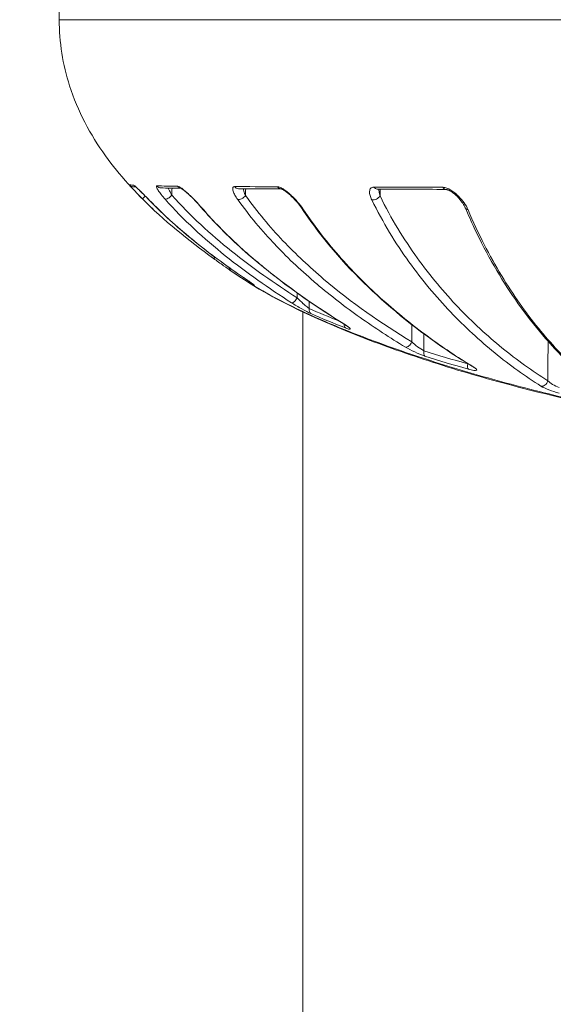
# Model space of a CAD drawing. Units: millimetres. Extents: x 73921 to 85116, y 5312 to 18929.
# Drawn here: x 78362 to 78389, y 10751 to 10801 of the extents above; entities that cross this region are included whole.
import ezdxf

# ---------------------------------------------------------------- set-up
doc = ezdxf.new("R2010")
doc.units = ezdxf.units.MM
doc.styles.get("Standard").update_dxf_attribs({"font": 'arial.ttf'})
doc.dimstyles.new('ISO-25', dxfattribs={"dimtxt": 2.5, "dimasz": 2.5, "dimexe": 1.25, "dimexo": 0.625, "dimtad": 1, "dimtxsty": 'Standard', "dimcen": 2.5, "dimadec": 0, "dimazin": 0, "dimtfac": 1, "dimtmove": 0, "dimatfit": 3, "dimfxl": 1, "dimarcsym": 0})

# ---------------------------------------------------------------- blocks, each defined once
blk = doc.blocks.new('*D5')
at = {"color": 0, "lineweight": -2, "transparency": 16777216}
for p, q in [((74412.479, 18509.058), (74291.229, 18509.058)), ((74292.479, 18389.058), (74292.479, 5431.717)), ((74412.479, 5311.717), (74291.229, 5311.717))]:
    blk.add_line(p, q, dxfattribs=at)
at = {"color": 0, "transparency": 16777216}
for points in [[(74272.479, 18389.058), (74312.479, 18389.058), (74292.479, 18509.058)], [(74272.479, 5431.717), (74312.479, 5431.717), (74292.479, 5311.717)]]:
    blk.add_solid(points, dxfattribs=at)
at = {"layer": 'Defpoints', "color": 0, "transparency": 16777216}
for p in [(81008.284, 18509.058), (74292.479, 5311.717), (77562.579, 5311.717)]:
    blk.add_point(p, dxfattribs=at)
at = {"color": 0, "transparency": 16777216, "insert": (74084.75, 11910.388), "char_height": 250, "attachment_point": 5, "rotation": 90}
blk.add_mtext('1320', dxfattribs=at)
blk = doc.blocks.new('top')
at = {"color": 0, "linetype": 'Continuous', "lineweight": 0}
blk.add_line((99024.637, 12133.135), (99024.635, 12423.083), dxfattribs=at)
at = {"color": 0, "linetype": 'Continuous', "lineweight": 0, "extrusion": (0, 0, -1)}
for centre, major_axis, ratio, start_param, end_param in [((99061.9, 12430.486), (-46.099, -0.935), 0.008795, -0.103825, -0.035666), ((99016.054, 12429.737), (-0.067, -0.292), 0.999314, 0, 0.611838), ((99016.273, 12429.714), (0.02, 0.299), 0.994547, -2.728374, -2.366098), ((99017.452, 12429.674), (-0.006, -0.3), 0.968845, 0, 0.829461), ((99017.859, 12429.011), (-0.225, -0.199), 0.323891, -1.896501, -0.171199), ((99018.494, 12429.657), (-0.004, -0.3), 0.946301, 0.159286, 0.84155), ((99021.375, 12429.636), (-0.001, -0.3), 0.884365, -0.000001, 0.855926), ((99021.531, 12428.992), (-0.244, -0.174), 0.480301, -2.138182, -0.381954), ((99023.536, 12429.628), (-0.001, -0.3), 0.837423, 0.019218, 0.860678), ((99028.418, 12429.613), (-0.001, -0.3), 0.731267, 0, 0.864433), ((99031.904, 12429.6), (-0.001, -0.3), 0.656616, -0.000797, 0.86637), ((99016.69, 12429.049), (-0.213, -0.211), 0.146084, -1.239262, -0.006087), ((99017.307, 12428.716), (-0.213, -0.211), 0.217019, -0.080944, 0), ((99019.692, 12428.6), (-0.227, -0.196), 0.394068, -0.259567, 0.000008), ((99024.82, 12428.527), (-0.25, -0.166), 0.542974, -0.493878, 0.000033), ((99020.28, 12426.038), (-0.175, -0.243), 0.163808, -0.819874, 0.008888), ((99021.181, 12425.4), (-0.171, -0.247), 0.898388, -0.003653, 0.772826), ((99021.797, 12425.075), (-0.169, -0.248), 0.256978, -0.046318, 0), ((99022.263, 12424.719), (-0.15, -0.26), 0.856569, 0.059107, 0.494972), ((99024.223, 12423.799), (-0.162, -0.253), 0.392401, -1.79704, -0.092757), ((99025.202, 12423.254), (-0.121, -0.275), 0.7468, 0.134002, 1.235463), ((99026.825, 12422.762), (-0.158, -0.255), 0.49321, -0.146675, 0), ((99026.951, 12422.529), (-0.11, -0.279), 0.683019, 0.1561, 1.090588), ((99029.972, 12421.564), (-0.156, -0.256), 0.619513, -1.912247, -0.194345), ((99030.958, 12421.115), (-0.091, -0.286), 0.537998, 0.17956, 1.382613), ((99033.156, 12420.447), (-0.083, -0.288), 0.458604, 0.183448, 1.421181), ((99033.387, 12420.581), (-0.156, -0.256), 0.713537, -0.252831, 0)]:
    blk.add_ellipse(centre, major_axis=major_axis, ratio=ratio, start_param=start_param, end_param=end_param, dxfattribs=at)
at = {"color": 0, "linetype": 'Continuous', "lineweight": 0}
for centre, major_axis, ratio, start_param, end_param in [((99028.307, 12428.974), (0.269, 0.132), 0.599772, -2.481534, -0.710512), ((99055.674, 12429.289), (39.75, -0.167), 0.00054, -4.06664, -3.951017), ((99033.171, 12428.479), (-0.277, -0.116), 0.647773, -0.000068, 0.800973), ((99036.825, 12419.593), (-0.16, -0.254), 0.814005, 0.312672, 2.025297)]:
    blk.add_ellipse(centre, major_axis=major_axis, ratio=ratio, start_param=start_param, end_param=end_param, dxfattribs=at)
for points, knots in [([(99012.269, 12437.913), (99012.269, 12438.879), (99012.403, 12439.853), (99012.916, 12441.745), (99013.31, 12442.675), (99014.305, 12444.432), (99014.917, 12445.266), (99016.046, 12446.562), (99016.533, 12447.061), (99017.041, 12447.538)], [0, 0, 0, 0, 2.89882, 2.89882, 5.881524, 5.881524, 8.964976, 8.964976, 11.061, 11.061, 11.061, 11.061]), ([(99012.269, 12437.913), (99012.268, 12437.913), (99012.463, 12437.913), (99012.851, 12437.913), (99013.006, 12437.913), (99013.192, 12437.913), (99013.41, 12437.913), (99014.065, 12437.913), (99015.01, 12437.913), (99016.197, 12437.913), (99016.597, 12437.913), (99017.026, 12437.913), (99017.484, 12437.913), (99018.852, 12437.913), (99020.49, 12437.913), (99022.363, 12437.913), (99022.988, 12437.913), (99023.636, 12437.913), (99024.306, 12437.913), (99026.814, 12437.913), (99029.632, 12437.913), (99032.772, 12437.913), (99032.975, 12437.913), (99033.18, 12437.913), (99033.385, 12437.913), (99036.732, 12437.913), (99040.305, 12437.913), (99044.091, 12437.913), (99046.553, 12437.913), (99049.128, 12437.913), (99051.715, 12437.913), (99053.12, 12437.913), (99054.533, 12437.913), (99055.954, 12437.913), (99056.599, 12437.913), (99057.247, 12437.913), (99057.896, 12437.913), (99058.934, 12437.913), (99059.976, 12437.913), (99061.021, 12437.913), (99061.402, 12437.913), (99061.784, 12437.913), (99062.166, 12437.913), (99062.308, 12437.913), (99062.451, 12437.913), (99062.593, 12437.913), (99063.117, 12437.913), (99063.642, 12437.913), (99064.166, 12437.913)], [0.01989845, 0.01989845, 0.01989845, 0.01989845, 0.02750674, 0.02750674, 0.02750674, 0.03054798, 0.03054798, 0.03054798, 0.03969839, 0.03969839, 0.03969839, 0.04278733, 0.04278733, 0.04278733, 0.05201337, 0.05201337, 0.05201337, 0.05509169, 0.05509169, 0.05509169, 0.06660739, 0.06660739, 0.06660739, 0.06735345, 0.06735345, 0.06735345, 0.07949605, 0.07949605, 0.07949605, 0.0873943, 0.0873943, 0.0873943, 0.09168542, 0.09168542, 0.09168542, 0.09363675, 0.09363675, 0.09363675, 0.09675798, 0.09675798, 0.09675798, 0.09789514, 0.09789514, 0.09789514, 0.09831859, 0.09831859, 0.09831859, 0.0998792, 0.0998792, 0.0998792, 0.0998792]), ([(99017.041, 12428.288), (99016.157, 12429.118), (99015.333, 12430.017), (99013.85, 12432.078), (99013.207, 12433.283), (99012.454, 12435.632), (99012.269, 12436.779), (99012.269, 12437.913)], [0.805701, 0.805701, 0.805701, 0.805701, 4.449352, 4.449352, 8.448741, 8.448741, 11.851091, 11.851091, 11.851091, 11.851091]), ([(99015.831, 12429.537), (99015.829, 12429.537), (99015.833, 12429.531), (99015.843, 12429.519), (99015.852, 12429.507), (99015.867, 12429.489), (99015.886, 12429.467), (99015.905, 12429.445), (99015.929, 12429.418), (99015.955, 12429.389), (99015.981, 12429.36), (99016.009, 12429.328), (99016.04, 12429.294), (99016.041, 12429.294), (99016.041, 12429.294), (99016.041, 12429.293), (99016.103, 12429.226), (99016.172, 12429.152), (99016.245, 12429.076), (99016.319, 12428.999), (99016.397, 12428.918), (99016.477, 12428.837)], [0, 0, 0, 0, 0.00016989, 0.00016989, 0.00016989, 0.000340105, 0.000340105, 0.000340105, 0.000510699, 0.000510699, 0.000510699, 0.000681579, 0.000681579, 0.000681579, 0.000683346, 0.000683346, 0.000683346, 0.001024153, 0.001024153, 0.001024153, 0.001366692, 0.001366692, 0.001366692, 0.001366692]), ([(99017.099, 12428.502), (99016.995, 12428.607), (99016.89, 12428.712), (99016.784, 12428.818), (99016.678, 12428.924), (99016.574, 12429.029), (99016.475, 12429.127), (99016.474, 12429.127), (99016.474, 12429.127), (99016.473, 12429.128), (99016.424, 12429.177), (99016.375, 12429.225), (99016.329, 12429.269), (99016.284, 12429.313), (99016.242, 12429.354), (99016.203, 12429.39), (99016.203, 12429.391), (99016.202, 12429.391), (99016.202, 12429.391), (99016.163, 12429.428), (99016.129, 12429.458), (99016.103, 12429.479), (99016.076, 12429.501), (99016.058, 12429.513), (99016.05, 12429.514)], [0, 0, 0, 0, 0.000447182, 0.000447182, 0.000447182, 0.000894363, 0.000894363, 0.000894363, 0.000896476, 0.000896476, 0.000896476, 0.00112029, 0.00112029, 0.00112029, 0.001341545, 0.001341545, 0.001341545, 0.001343606, 0.001343606, 0.001343606, 0.001566485, 0.001566485, 0.001566485, 0.001788726, 0.001788726, 0.001788726, 0.001788726]), ([(99017.233, 12429.476), (99017.219, 12429.476), (99017.211, 12429.47), (99017.209, 12429.458), (99017.206, 12429.447), (99017.209, 12429.429), (99017.216, 12429.408), (99017.223, 12429.387), (99017.235, 12429.362), (99017.25, 12429.334), (99017.265, 12429.306), (99017.283, 12429.276), (99017.304, 12429.243), (99017.304, 12429.243), (99017.304, 12429.243), (99017.304, 12429.242), (99017.346, 12429.178), (99017.398, 12429.106), (99017.456, 12429.033), (99017.456, 12429.033), (99017.456, 12429.033), (99017.456, 12429.032), (99017.514, 12428.959), (99017.579, 12428.881), (99017.648, 12428.803)], [0, 0, 0, 0, 0.000163349, 0.000163349, 0.000163349, 0.000327003, 0.000327003, 0.000327003, 0.000491005, 0.000491005, 0.000491005, 0.000655281, 0.000655281, 0.000655281, 0.000656991, 0.000656991, 0.000656991, 0.000984443, 0.000984443, 0.000984443, 0.000985487, 0.000985487, 0.000985487, 0.001313982, 0.001313982, 0.001313982, 0.001313982]), ([(99017.094, 12428.505), (99016.984, 12428.616), (99016.868, 12428.732), (99016.698, 12428.903), (99016.641, 12428.96), (99016.557, 12429.043), (99016.53, 12429.07), (99016.463, 12429.136), (99016.424, 12429.175), (99016.345, 12429.253), (99016.305, 12429.292), (99016.239, 12429.354), (99016.212, 12429.379), (99016.172, 12429.416), (99016.156, 12429.43), (99016.137, 12429.446), (99016.13, 12429.452), (99016.126, 12429.455), (99016.125, 12429.455), (99016.125, 12429.455)], [0, 0, 0, 0, 0.481135, 0.481135, 0.72591, 0.72591, 0.846353, 0.846353, 1.02731, 1.02731, 1.225647, 1.225647, 1.383366, 1.383366, 1.500074, 1.500074, 1.579396, 1.579396, 1.60779, 1.60779, 1.60779, 1.60779]), ([(99017.991, 12429.006), (99017.949, 12429.083), (99017.91, 12429.158), (99017.875, 12429.232), (99017.853, 12429.277), (99017.832, 12429.323), (99017.813, 12429.367)], [0, 0, 0, 0, 0.0002698112, 0.0002698112, 0.0002698112, 0.0004371626, 0.0004371626, 0.0004371626, 0.0004371626]), ([(99024.356, 12423.794), (99023.207, 12424.53), (99022.087, 12425.31), (99021.018, 12426.165), (99019.948, 12427.02), (99018.928, 12427.95), (99017.991, 12429.006)], [0, 0, 0, 0, 0.004421889, 0.004421889, 0.004421889, 0.008843778, 0.008843778, 0.008843778, 0.008843778]), ([(99019.492, 12428.388), (99019.398, 12428.497), (99019.296, 12428.607), (99019.189, 12428.719), (99019.081, 12428.831), (99018.97, 12428.941), (99018.858, 12429.045), (99018.858, 12429.045), (99018.857, 12429.046), (99018.857, 12429.046), (99018.801, 12429.098), (99018.744, 12429.149), (99018.689, 12429.197), (99018.634, 12429.244), (99018.58, 12429.288), (99018.529, 12429.326), (99018.528, 12429.327), (99018.528, 12429.327), (99018.527, 12429.327), (99018.476, 12429.366), (99018.428, 12429.399), (99018.385, 12429.422), (99018.385, 12429.422), (99018.384, 12429.423), (99018.384, 12429.423), (99018.341, 12429.446), (99018.306, 12429.459), (99018.28, 12429.46)], [0, 0, 0, 0, 0.000464305, 0.000464305, 0.000464305, 0.00092861, 0.00092861, 0.00092861, 0.000930744, 0.000930744, 0.000930744, 0.00116313, 0.00116313, 0.00116313, 0.001392915, 0.001392915, 0.001392915, 0.001395047, 0.001395047, 0.001395047, 0.001625068, 0.001625068, 0.001625068, 0.001626405, 0.001626405, 0.001626405, 0.001857221, 0.001857221, 0.001857221, 0.001857221]), ([(99019.465, 12428.404), (99019.378, 12428.505), (99019.281, 12428.611), (99019.074, 12428.825), (99018.961, 12428.936), (99018.837, 12429.051), (99018.824, 12429.063), (99018.805, 12429.08), (99018.8, 12429.085), (99018.788, 12429.096), (99018.78, 12429.103), (99018.75, 12429.129), (99018.728, 12429.149), (99018.673, 12429.196), (99018.64, 12429.224), (99018.578, 12429.272), (99018.549, 12429.294), (99018.504, 12429.326), (99018.486, 12429.338), (99018.462, 12429.353), (99018.453, 12429.358), (99018.441, 12429.364), (99018.437, 12429.365), (99018.437, 12429.365)], [0, 0, 0, 0, 0.436572, 0.436572, 0.899229, 0.899229, 0.955214, 0.955214, 0.976204, 0.976204, 1.007691, 1.007691, 1.102235, 1.102235, 1.244365, 1.244365, 1.380573, 1.380573, 1.478912, 1.478912, 1.545258, 1.545258, 1.606363, 1.606363, 1.606363, 1.606363]), ([(99021.174, 12429.441), (99021.149, 12429.441), (99021.129, 12429.435), (99021.114, 12429.424), (99021.099, 12429.412), (99021.09, 12429.396), (99021.084, 12429.375), (99021.079, 12429.355), (99021.079, 12429.33), (99021.082, 12429.303), (99021.085, 12429.276), (99021.092, 12429.246), (99021.101, 12429.215), (99021.102, 12429.215), (99021.102, 12429.214), (99021.102, 12429.214), (99021.121, 12429.152), (99021.153, 12429.082), (99021.193, 12429.011), (99021.193, 12429.01), (99021.193, 12429.01), (99021.193, 12429.01), (99021.232, 12428.938), (99021.28, 12428.863), (99021.335, 12428.786)], [0, 0, 0, 0, 0.000158408, 0.000158408, 0.000158408, 0.000317088, 0.000317088, 0.000317088, 0.000476078, 0.000476078, 0.000476078, 0.000635327, 0.000635327, 0.000635327, 0.000636934, 0.000636934, 0.000636934, 0.000954407, 0.000954407, 0.000954407, 0.000955401, 0.000955401, 0.000955401, 0.001273868, 0.001273868, 0.001273868, 0.001273868]), ([(99021.732, 12428.987), (99021.699, 12429.061), (99021.671, 12429.135), (99021.647, 12429.207), (99021.632, 12429.25), (99021.619, 12429.293), (99021.608, 12429.335)], [0, 0, 0, 0, 0.0002624315, 0.0002624315, 0.0002624315, 0.0004212823, 0.0004212823, 0.0004212823, 0.0004212823]), ([(99030.174, 12421.558), (99028.623, 12422.502), (99027.121, 12423.545), (99025.698, 12424.75), (99024.987, 12425.353), (99024.295, 12425.996), (99023.631, 12426.696), (99022.967, 12427.395), (99022.33, 12428.15), (99021.732, 12428.987)], [0, 0, 0, 0, 0.00685774, 0.00685774, 0.00685774, 0.01028661, 0.01028661, 0.01028661, 0.01371548, 0.01371548, 0.01371548, 0.01371548]), ([(99024.643, 12428.316), (99024.568, 12428.429), (99024.479, 12428.543), (99024.379, 12428.659), (99024.278, 12428.775), (99024.169, 12428.889), (99024.052, 12428.997), (99024.052, 12428.998), (99024.051, 12428.998), (99024.051, 12428.999), (99023.992, 12429.053), (99023.931, 12429.106), (99023.869, 12429.156), (99023.809, 12429.205), (99023.746, 12429.251), (99023.684, 12429.292), (99023.684, 12429.292), (99023.683, 12429.293), (99023.683, 12429.293), (99023.621, 12429.334), (99023.559, 12429.368), (99023.502, 12429.393), (99023.501, 12429.393), (99023.501, 12429.394), (99023.501, 12429.394), (99023.442, 12429.419), (99023.389, 12429.433), (99023.345, 12429.433)], [0, 0, 0, 0, 0.000476581, 0.000476581, 0.000476581, 0.000953161, 0.000953161, 0.000953161, 0.00095519, 0.00095519, 0.00095519, 0.001193729, 0.001193729, 0.001193729, 0.001429742, 0.001429742, 0.001429742, 0.00143183, 0.00143183, 0.00143183, 0.001668032, 0.001668032, 0.001668032, 0.001669362, 0.001669362, 0.001669362, 0.001906322, 0.001906322, 0.001906322, 0.001906322]), ([(99024.57, 12428.36), (99024.514, 12428.446), (99024.444, 12428.537), (99024.284, 12428.727), (99024.189, 12428.829), (99024.036, 12428.976), (99023.98, 12429.027), (99023.9, 12429.096), (99023.875, 12429.115), (99023.842, 12429.142), (99023.833, 12429.149), (99023.82, 12429.158), (99023.817, 12429.161), (99023.803, 12429.171), (99023.793, 12429.179), (99023.752, 12429.209), (99023.721, 12429.23), (99023.665, 12429.266), (99023.64, 12429.28), (99023.6, 12429.301), (99023.584, 12429.309), (99023.561, 12429.318), (99023.552, 12429.322), (99023.535, 12429.327), (99023.529, 12429.328), (99023.529, 12429.328), (99023.529, 12429.328), (99023.529, 12429.328)], [0, 0, 0, 0, 0.380417, 0.380417, 0.795885, 0.795885, 1.020695, 1.020695, 1.115401, 1.115401, 1.150882, 1.150882, 1.164186, 1.164186, 1.204106, 1.204106, 1.324293, 1.324293, 1.428373, 1.428373, 1.502357, 1.502357, 1.555457, 1.555457, 1.633038, 1.633038, 1.634339, 1.634339, 1.634339, 1.634339]), ([(99028.251, 12429.419), (99028.214, 12429.42), (99028.183, 12429.414), (99028.156, 12429.403), (99028.128, 12429.391), (99028.106, 12429.375), (99028.088, 12429.355), (99028.07, 12429.334), (99028.057, 12429.31), (99028.048, 12429.283), (99028.038, 12429.256), (99028.033, 12429.227), (99028.031, 12429.196), (99028.031, 12429.196), (99028.031, 12429.195), (99028.031, 12429.195), (99028.028, 12429.133), (99028.038, 12429.064), (99028.057, 12428.993), (99028.057, 12428.993), (99028.057, 12428.993), (99028.057, 12428.993), (99028.076, 12428.921), (99028.105, 12428.847), (99028.143, 12428.771)], [0, 0, 0, 0, 0.000156491, 0.000156491, 0.000156491, 0.000313232, 0.000313232, 0.000313232, 0.000470261, 0.000470261, 0.000470261, 0.000627534, 0.000627534, 0.000627534, 0.000629068, 0.000629068, 0.000629068, 0.000942637, 0.000942637, 0.000942637, 0.000943601, 0.000943601, 0.000943601, 0.001258135, 0.001258135, 0.001258135, 0.001258135]), ([(99028.563, 12428.969), (99028.54, 12429.043), (99028.523, 12429.116), (99028.512, 12429.187), (99028.505, 12429.23), (99028.5, 12429.272), (99028.499, 12429.313)], [0, 0, 0, 0, 0.0002598978, 0.0002598978, 0.0002598978, 0.0004146803, 0.0004146803, 0.0004146803, 0.0004146803]), ([(99037.08, 12419.588), (99036.288, 12420.086), (99035.512, 12420.643), (99034.754, 12421.261), (99033.996, 12421.88), (99033.255, 12422.559), (99032.535, 12423.313), (99031.816, 12424.066), (99031.117, 12424.894), (99030.448, 12425.826), (99030.114, 12426.291), (99029.786, 12426.785), (99029.469, 12427.309), (99029.153, 12427.833), (99028.849, 12428.384), (99028.563, 12428.969)], [0, 0, 0, 0, 0.00477017, 0.00477017, 0.00477017, 0.00954034, 0.00954034, 0.00954034, 0.01431051, 0.01431051, 0.01431051, 0.0166956, 0.0166956, 0.0166956, 0.01908068, 0.01908068, 0.01908068, 0.01908068]), ([(99033.032, 12428.27), (99032.984, 12428.385), (99032.917, 12428.5), (99032.833, 12428.618), (99032.749, 12428.735), (99032.651, 12428.851), (99032.539, 12428.961), (99032.539, 12428.962), (99032.538, 12428.962), (99032.538, 12428.963), (99032.482, 12429.018), (99032.421, 12429.072), (99032.359, 12429.123), (99032.297, 12429.173), (99032.231, 12429.22), (99032.163, 12429.262), (99032.163, 12429.262), (99032.162, 12429.262), (99032.161, 12429.263), (99032.093, 12429.304), (99032.024, 12429.34), (99031.954, 12429.365), (99031.954, 12429.365), (99031.953, 12429.366), (99031.953, 12429.366), (99031.883, 12429.391), (99031.815, 12429.406), (99031.753, 12429.406)], [0, 0, 0, 0, 0.000480531, 0.000480531, 0.000480531, 0.000961063, 0.000961063, 0.000961063, 0.000963014, 0.000963014, 0.000963014, 0.001203539, 0.001203539, 0.001203539, 0.001441594, 0.001441594, 0.001441594, 0.001443639, 0.001443639, 0.001443639, 0.00168186, 0.00168186, 0.00168186, 0.001683175, 0.001683175, 0.001683175, 0.001922126, 0.001922126, 0.001922126, 0.001922126]), ([(99032.894, 12428.364), (99032.864, 12428.434), (99032.822, 12428.513), (99032.711, 12428.68), (99032.641, 12428.77), (99032.515, 12428.907), (99032.466, 12428.957), (99032.366, 12429.047), (99032.316, 12429.089), (99032.223, 12429.158), (99032.18, 12429.187), (99032.135, 12429.213), (99032.133, 12429.214), (99032.125, 12429.219), (99032.119, 12429.222), (99032.096, 12429.235), (99032.079, 12429.244), (99032.041, 12429.262), (99032.02, 12429.271), (99031.986, 12429.283), (99031.972, 12429.288), (99031.949, 12429.294), (99031.94, 12429.296), (99031.919, 12429.299), (99031.909, 12429.3), (99031.903, 12429.3)], [0, 0, 0, 0, 0.341664, 0.341664, 0.715503, 0.715503, 0.931233, 0.931233, 1.125629, 1.125629, 1.279803, 1.279803, 1.286579, 1.286579, 1.306909, 1.306909, 1.368013, 1.368013, 1.442377, 1.442377, 1.498683, 1.498683, 1.542286, 1.542286, 1.609096, 1.609096, 1.609096, 1.609096]), ([(99021.632, 12424.825), (99020.829, 12425.371), (99020.043, 12425.943), (99018.522, 12427.161), (99017.789, 12427.806), (99017.099, 12428.502)], [0, 0, 0, 0, 0.003012289, 0.003012289, 0.006024579, 0.006024579, 0.006024579, 0.006024579]), ([(99017.648, 12428.803), (99018.587, 12427.744), (99019.623, 12426.799), (99021.786, 12425.068), (99022.915, 12424.283), (99024.071, 12423.542)], [0, 0, 0, 0, 0.004483205, 0.004483205, 0.008966409, 0.008966409, 0.008966409, 0.008966409]), ([(99021.335, 12428.786), (99021.93, 12427.955), (99022.574, 12427.189), (99023.247, 12426.48), (99023.251, 12426.476), (99023.255, 12426.472), (99023.259, 12426.468), (99023.928, 12425.763), (99024.624, 12425.116), (99025.339, 12424.511), (99025.341, 12424.509), (99025.343, 12424.507), (99025.345, 12424.505), (99026.062, 12423.898), (99026.798, 12423.333), (99027.549, 12422.801), (99028.302, 12422.268), (99029.071, 12421.767), (99029.85, 12421.294)], [0, 0, 0, 0, 0.0034936, 0.0034936, 0.0034936, 0.00351377, 0.00351377, 0.00351377, 0.0069872, 0.0069872, 0.0069872, 0.00699804, 0.00699804, 0.00699804, 0.0104808, 0.0104808, 0.0104808, 0.0139744, 0.0139744, 0.0139744, 0.0139744]), ([(99028.143, 12428.771), (99028.429, 12428.189), (99028.731, 12427.64), (99029.362, 12426.594), (99029.69, 12426.099), (99030.701, 12424.687), (99031.408, 12423.848), (99032.868, 12422.316), (99033.623, 12421.624), (99035.158, 12420.372), (99035.94, 12419.811), (99036.736, 12419.311)], [0, 0, 0, 0, 0.0024248, 0.0024248, 0.00484959, 0.00484959, 0.00969918, 0.00969918, 0.01454877, 0.01454877, 0.01939836, 0.01939836, 0.01939836, 0.01939836]), ([(99026.666, 12422.507), (99024.897, 12423.607), (99023.166, 12424.83), (99020.833, 12426.93), (99020.125, 12427.638), (99019.465, 12428.404)], [0, 0, 0, 0, 7.174311, 7.174311, 10.468761, 10.468761, 10.468761, 10.468761]), ([(99026.686, 12422.498), (99025.392, 12423.303), (99024.122, 12424.173), (99022.307, 12425.622), (99021.716, 12426.129), (99020.573, 12427.206), (99020.02, 12427.776), (99019.492, 12428.388)], [0, 0, 0, 0, 0.00525381, 0.00525381, 0.00788072, 0.00788072, 0.01050762, 0.01050762, 0.01050762, 0.01050762]), ([(99033.231, 12420.325), (99031.821, 12421.184), (99030.436, 12422.167), (99027.861, 12424.375), (99026.653, 12425.589), (99025.214, 12427.433), (99024.885, 12427.887), (99024.57, 12428.36)], [0, 0, 0, 0, 7.03677, 7.03677, 13.63157, 13.63157, 15.656093, 15.656093, 15.656093, 15.656093]), ([(99033.282, 12420.305), (99032.497, 12420.783), (99031.722, 12421.299), (99030.195, 12422.419), (99029.444, 12423.023), (99027.982, 12424.331), (99027.272, 12425.033), (99025.91, 12426.566), (99025.256, 12427.395), (99024.643, 12428.316)], [0, 0, 0, 0, 0.00392986, 0.00392986, 0.00785972, 0.00785972, 0.01178957, 0.01178957, 0.01571943, 0.01571943, 0.01571943, 0.01571943]), ([(99040.513, 12418.526), (99039.634, 12419.126), (99038.768, 12419.855), (99037.07, 12421.57), (99036.234, 12422.562), (99034.7, 12424.771), (99033.99, 12425.972), (99033.189, 12427.677), (99033.039, 12428.015), (99032.894, 12428.364)], [0, 0, 0, 0, 6.708783, 6.708783, 13.48781, 13.48781, 19.729917, 19.729917, 21.210838, 21.210838, 21.210838, 21.210838]), ([(99040.611, 12418.487), (99039.922, 12418.957), (99039.244, 12419.506), (99038.241, 12420.445), (99037.909, 12420.778), (99037.251, 12421.486), (99036.925, 12421.861), (99036.28, 12422.657), (99035.963, 12423.076), (99035.337, 12423.964), (99035.029, 12424.434), (99034.428, 12425.427), (99034.135, 12425.95), (99033.568, 12427.058), (99033.294, 12427.644), (99033.032, 12428.27)], [0, 0, 0, 0, 0.00531056, 0.00531056, 0.00796585, 0.00796585, 0.01062113, 0.01062113, 0.01327641, 0.01327641, 0.01593169, 0.01593169, 0.01858698, 0.01858698, 0.02124226, 0.02124226, 0.02124226, 0.02124226]), ([(99020.105, 12425.794), (99020.191, 12425.732), (99020.278, 12425.669), (99020.365, 12425.607), (99020.452, 12425.545), (99020.539, 12425.484), (99020.62, 12425.426), (99020.781, 12425.313), (99020.93, 12425.209), (99021.009, 12425.154)], [0.000000874, 0.000000874, 0.000000874, 0.000000874, 0.000321184, 0.000321184, 0.000321184, 0.000642369, 0.000642369, 0.000642369, 0.001280322, 0.001280322, 0.001280322, 0.001280322]), ([(99062.166, 12415.528), (99062.134, 12415.529), (99062.099, 12415.529), (99062.032, 12415.53), (99061.93, 12415.532), (99061.693, 12415.537), (99061.488, 12415.542), (99061.074, 12415.553), (99060.795, 12415.563), (99059.946, 12415.596), (99059.366, 12415.625), (99058.174, 12415.697), (99057.564, 12415.739), (99056.313, 12415.837), (99055.67, 12415.893), (99053.718, 12416.079), (99052.389, 12416.226), (99050.356, 12416.481), (99049.672, 12416.572), (99048.291, 12416.768), (99047.59, 12416.872), (99045.496, 12417.202), (99044.11, 12417.441), (99042.047, 12417.835), (99041.361, 12417.971), (99039.997, 12418.258), (99039.314, 12418.407), (99037.298, 12418.87), (99036.001, 12419.193), (99034.123, 12419.704), (99033.508, 12419.879), (99032.302, 12420.237), (99031.708, 12420.42), (99029.974, 12420.979), (99028.895, 12421.356), (99026.882, 12422.119), (99025.948, 12422.506), (99024.658, 12423.089), (99024.25, 12423.283), (99023.482, 12423.666), (99023.122, 12423.855), (99022.303, 12424.31), (99021.869, 12424.574), (99021.482, 12424.833)], [-0.00000006, -0.00000006, -0.00000006, -0.00000006, 0.00013186, 0.00013186, 0.00026378, 0.00052762, 0.0010553, 0.0010553, 0.00211067, 0.00211067, 0.00422139, 0.00422139, 0.00633212, 0.00633212, 0.00844285, 0.00844285, 0.0126643, 0.0126643, 0.01477503, 0.01477503, 0.01688576, 0.01688576, 0.02110721, 0.02110721, 0.02321794, 0.02321794, 0.02532867, 0.02532867, 0.02955012, 0.02955012, 0.03166085, 0.03166085, 0.03377158, 0.03377158, 0.03799303, 0.03799303, 0.04221449, 0.04221449, 0.04432522, 0.04432522, 0.04643594, 0.04643594, 0.04945047, 0.04945047, 0.04945047, 0.04945047]), ([(99062.427, 12415.517), (99061.341, 12415.537), (99060.108, 12415.573), (99057.655, 12415.716), (99056.411, 12415.812), (99053.731, 12416.062), (99052.277, 12416.221), (99049.336, 12416.592), (99047.838, 12416.806), (99044.841, 12417.284), (99043.33, 12417.551), (99040.353, 12418.136), (99038.875, 12418.458), (99036.002, 12419.147), (99034.596, 12419.518), (99031.904, 12420.303), (99030.61, 12420.719), (99028.18, 12421.575), (99027.037, 12422.02), (99024.935, 12422.925), (99023.973, 12423.387), (99022.524, 12424.174), (99021.981, 12424.499), (99021.486, 12424.83)], [0, 0, 0, 0, 4.506726, 4.506726, 8.693354, 8.693354, 13.26249, 13.26249, 17.805078, 17.805078, 22.37608, 22.37608, 26.982862, 26.982862, 31.64582, 31.64582, 36.376443, 36.376443, 41.162304, 41.162304, 46.033439, 46.033439, 49.390644, 49.390644, 49.390644, 49.390644]), ([(99022.142, 12424.465), (99022.142, 12424.465), (99022.142, 12424.465), (99022.141, 12424.466), (99022.138, 12424.468), (99022.128, 12424.476), (99022.118, 12424.484), (99022.086, 12424.508), (99022.061, 12424.526), (99021.995, 12424.573), (99021.951, 12424.605), (99021.841, 12424.681), (99021.773, 12424.729), (99021.677, 12424.794), (99021.653, 12424.81), (99021.628, 12424.827)], [0.3025021, 0.3025021, 0.3025021, 0.3025021, 0.3123532, 0.3123532, 0.3761959, 0.3761959, 0.4819847, 0.4819847, 0.6450869, 0.6450869, 0.8610083, 0.8610083, 1.1369117, 1.1369117, 1.2290333, 1.2290333, 1.2290333, 1.2290333]), ([(99022.1, 12424.467), (99022.156, 12424.435), (99022.188, 12424.419), (99022.191, 12424.423), (99022.193, 12424.426), (99022.165, 12424.45), (99022.115, 12424.487), (99022.115, 12424.487), (99022.115, 12424.487), (99022.115, 12424.488), (99022.064, 12424.525), (99021.992, 12424.577), (99021.909, 12424.635), (99021.909, 12424.635), (99021.909, 12424.635), (99021.909, 12424.635), (99021.825, 12424.693), (99021.731, 12424.758), (99021.632, 12424.825)], [0, 0, 0, 0, 0.000369386, 0.000369386, 0.000369386, 0.000738659, 0.000738659, 0.000738659, 0.000739058, 0.000739058, 0.000739058, 0.001108199, 0.001108199, 0.001108199, 0.001108586, 0.001108586, 0.001108586, 0.001478115, 0.001478115, 0.001478115, 0.001478115]), ([(99024.071, 12423.542), (99024.151, 12423.491), (99024.234, 12423.44), (99024.32, 12423.388), (99024.406, 12423.337), (99024.496, 12423.285), (99024.583, 12423.236), (99024.757, 12423.138), (99024.93, 12423.049), (99025.055, 12422.994)], [0, 0, 0, 0, 0.000302741, 0.000302741, 0.000302741, 0.000605482, 0.000605482, 0.000605482, 0.001210963, 0.001210963, 0.001210963, 0.001210963]), ([(99024.969, 12423.249), (99024.96, 12423.255), (99024.951, 12423.261), (99024.942, 12423.268), (99024.922, 12423.283), (99024.901, 12423.298), (99024.88, 12423.315), (99024.871, 12423.322), (99024.863, 12423.328), (99024.854, 12423.335), (99024.824, 12423.359), (99024.793, 12423.386), (99024.761, 12423.413), (99024.732, 12423.437), (99024.703, 12423.462), (99024.675, 12423.488), (99024.672, 12423.491), (99024.668, 12423.494), (99024.665, 12423.497), (99024.558, 12423.593), (99024.452, 12423.695), (99024.356, 12423.794)], [0, 0, 0, 0, 0.0000457153, 0.0000457153, 0.0000457153, 0.0001414802, 0.0001414802, 0.0001414802, 0.0001790005, 0.0001790005, 0.0001790005, 0.0003103217, 0.0003103217, 0.0003103217, 0.0004282147, 0.0004282147, 0.0004282147, 0.0004416429, 0.0004416429, 0.0004416429, 0.0008832858, 0.0008832858, 0.0008832858, 0.0008832858]), ([(99026.94, 12422.316), (99026.94, 12422.316), (99026.939, 12422.317), (99026.935, 12422.321), (99026.929, 12422.326), (99026.91, 12422.342), (99026.894, 12422.354), (99026.85, 12422.387), (99026.817, 12422.41), (99026.746, 12422.457), (99026.707, 12422.481), (99026.666, 12422.507)], [0.2827031, 0.2827031, 0.2827031, 0.2827031, 0.3225549, 0.3225549, 0.4053245, 0.4053245, 0.52786, 0.52786, 0.7042178, 0.7042178, 0.8722236, 0.8722236, 0.8722236, 0.8722236]), ([(99026.813, 12422.265), (99026.897, 12422.232), (99026.963, 12422.211), (99027.003, 12422.206), (99027.042, 12422.2), (99027.055, 12422.211), (99027.039, 12422.236), (99027.039, 12422.236), (99027.039, 12422.236), (99027.039, 12422.236), (99027.023, 12422.26), (99026.98, 12422.298), (99026.919, 12422.343), (99026.919, 12422.343), (99026.919, 12422.343), (99026.919, 12422.343), (99026.857, 12422.388), (99026.778, 12422.442), (99026.686, 12422.498)], [0, 0, 0, 0, 0.000365514, 0.000365514, 0.000365514, 0.000730977, 0.000730977, 0.000730977, 0.000731027, 0.000731027, 0.000731027, 0.001096372, 0.001096372, 0.001096372, 0.001096541, 0.001096541, 0.001096541, 0.001462055, 0.001462055, 0.001462055, 0.001462055]), ([(99030.79, 12421.11), (99030.688, 12421.161), (99030.573, 12421.234), (99030.468, 12421.312), (99030.358, 12421.392), (99030.256, 12421.478), (99030.174, 12421.558)], [0, 0, 0, 0, 0.0003966984, 0.0003966984, 0.0003966984, 0.0008097225, 0.0008097225, 0.0008097225, 0.0008097225]), ([(99030.79, 12421.11), (99030.79, 12421.372), (99030.791, 12421.635), (99030.791, 12421.897), (99030.791, 12421.92), (99030.791, 12421.943), (99030.791, 12421.965)], [0.0002120272, 0.0002120272, 0.0002120272, 0.0002120272, 0.001, 0.001, 0.001, 0.0010679845, 0.0010679845, 0.0010679845, 0.0010679845]), ([(99029.85, 12421.294), (99029.981, 12421.214), (99030.147, 12421.127), (99030.322, 12421.047), (99030.498, 12420.967), (99030.683, 12420.893), (99030.841, 12420.842)], [0, 0, 0, 0, 0.000579056, 0.000579056, 0.000579056, 0.001158201, 0.001158201, 0.001158201, 0.001158201]), ([(99033.05, 12420.171), (99033.155, 12420.141), (99033.247, 12420.12), (99033.318, 12420.11), (99033.389, 12420.1), (99033.438, 12420.103), (99033.459, 12420.116), (99033.459, 12420.116), (99033.459, 12420.116), (99033.459, 12420.116), (99033.48, 12420.13), (99033.473, 12420.155), (99033.442, 12420.188), (99033.442, 12420.188), (99033.442, 12420.188), (99033.442, 12420.188), (99033.41, 12420.22), (99033.355, 12420.261), (99033.282, 12420.305)], [0, 0, 0, 0, 0.000361486, 0.000361486, 0.000361486, 0.000722852, 0.000722852, 0.000722852, 0.000722971, 0.000722971, 0.000722971, 0.001084232, 0.001084232, 0.001084232, 0.001084457, 0.001084457, 0.001084457, 0.001445942, 0.001445942, 0.001445942, 0.001445942]), ([(99033.33, 12420.256), (99033.33, 12420.256), (99033.328, 12420.258), (99033.318, 12420.266), (99033.309, 12420.274), (99033.28, 12420.294), (99033.257, 12420.309), (99033.231, 12420.325)], [0.2949729, 0.2949729, 0.2949729, 0.2949729, 0.3642202, 0.3642202, 0.4632873, 0.4632873, 0.6072323, 0.6072323, 0.6072323, 0.6072323]), ([(99037.656, 12419.243), (99037.543, 12419.284), (99037.428, 12419.341), (99037.327, 12419.402), (99037.225, 12419.463), (99037.138, 12419.528), (99037.08, 12419.588)], [0, 0, 0, 0, 0.0003711056, 0.0003711056, 0.0003711056, 0.0007508407, 0.0007508407, 0.0007508407, 0.0007508407]), ([(99036.736, 12419.311), (99036.829, 12419.253), (99036.97, 12419.188), (99037.135, 12419.126), (99037.3, 12419.064), (99037.487, 12419.006), (99037.663, 12418.964)], [0, 0, 0, 0, 0.000559237, 0.000559237, 0.000559237, 0.001118474, 0.001118474, 0.001118474, 0.001118474])]:
    blk.add_open_spline(points, degree=3, knots=knots, dxfattribs=at)
for points in [[(99018.28, 12429.46), (99017.885, 12429.464), (99017.536, 12429.47), (99017.233, 12429.476)], [(99016.166, 12429.421), (99016.096, 12429.427), (99016.045, 12429.432), (99015.987, 12429.445)], [(99016.17, 12429.42), (99016.17, 12429.42), (99016.17, 12429.42), (99016.17, 12429.42)], [(99018.453, 12429.358), (99018.074, 12429.362), (99017.738, 12429.368), (99017.445, 12429.374)], [(99017.991, 12429.006), (99017.994, 12429.125), (99017.996, 12429.245), (99017.999, 12429.364)], [(99018.487, 12429.357), (99018.487, 12429.357), (99018.487, 12429.357), (99018.487, 12429.357)], [(99023.345, 12429.433), (99022.564, 12429.435), (99021.841, 12429.438), (99021.174, 12429.441)], [(99023.53, 12429.328), (99022.756, 12429.33), (99022.036, 12429.333), (99021.374, 12429.336)], [(99021.732, 12428.987), (99021.735, 12429.103), (99021.737, 12429.219), (99021.74, 12429.335)], [(99028.417, 12429.313), (99028.416, 12429.313), (99028.416, 12429.313), (99028.416, 12429.313)], [(99031.903, 12429.3), (99030.684, 12429.305), (99029.519, 12429.309), (99028.417, 12429.313)], [(99028.563, 12428.969), (99028.565, 12429.084), (99028.568, 12429.198), (99028.57, 12429.313)], [(99016.477, 12428.837), (99017.592, 12427.713), (99018.823, 12426.717), (99020.104, 12425.795)], [(99021.628, 12424.827), (99020.027, 12425.917), (99018.473, 12427.116), (99017.094, 12428.505)], [(99021.011, 12425.153), (99021.336, 12424.928), (99021.699, 12424.7), (99022.1, 12424.467)], [(99021.482, 12424.833), (99021.341, 12424.928), (99021.199, 12425.024), (99021.059, 12425.12)], [(99024.355, 12424.044), (99024.355, 12423.961), (99024.355, 12423.877), (99024.356, 12423.794)], [(99024.969, 12423.249), (99024.968, 12423.371), (99024.968, 12423.493), (99024.967, 12423.615)], [(99026.477, 12422.625), (99025.95, 12422.833), (99025.448, 12423.041), (99024.969, 12423.249)], [(99025.055, 12422.994), (99025.609, 12422.751), (99026.195, 12422.507), (99026.813, 12422.265)], [(99030.176, 12422.433), (99030.175, 12422.142), (99030.175, 12421.85), (99030.174, 12421.558)], [(99037.096, 12421.593), (99037.091, 12420.925), (99037.086, 12420.256), (99037.08, 12419.588)], [(99033.013, 12420.442), (99032.249, 12420.66), (99031.508, 12420.883), (99030.79, 12421.11)], [(99030.841, 12420.842), (99031.555, 12420.614), (99032.291, 12420.39), (99033.05, 12420.171)], [(99033.013, 12420.459), (99033.013, 12420.453), (99033.013, 12420.448), (99033.013, 12420.442)], [(99033.102, 12420.404), (99033.075, 12420.414), (99033.044, 12420.427), (99033.013, 12420.442)]]:
    blk.add_open_spline(points, degree=3, dxfattribs=at)

msp = doc.modelspace()

# ---------------------------------------------------------------- block references
msp.add_blockref('top', (-20648.02, -1636.922))

# ---------------------------------------------------------------- dimensions: what is measured, and where the dimension line sits
dim = msp.add_linear_dim(base=(74292.479, 5311.717), p1=(81008.284, 18509.058), p2=(77562.579, 5311.717), angle=90, text='1320', dimstyle='ISO-25', override={"dimtxt": 250, "dimasz": 120, "dimgap": 80, "dimfxl": 120, "dimfxlon": 1})
dim.commit()
dim.dimension.update_dxf_attribs({"geometry": '*D5', "text_midpoint": (74084.75, 11910.388)})

doc.saveas('drawing.dxf')
